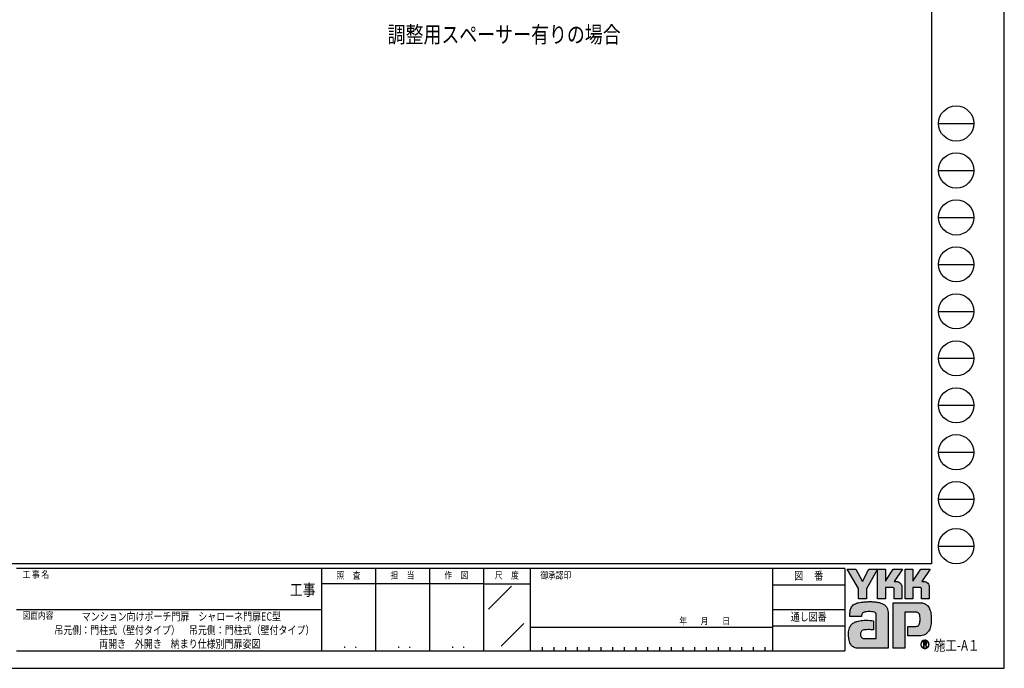
# Model space of a CAD drawing. Units: millimetres. Extents: x 0 to 8410, y 0 to 5940.
# Drawn here: x 4214 to 8410, y 0 to 2762 of the extents above; entities that cross this region are included whole.
import ezdxf
from ezdxf.enums import TextEntityAlignment as Align

# ---------------------------------------------------------------- set-up
doc = ezdxf.new("R2010")
doc.units = ezdxf.units.MM
doc.layers.add('USER1', color=3, linetype='Continuous', lineweight=13)
doc.layers.add('YKK_ZWAK', color=7, linetype='Continuous', lineweight=30)
doc.styles.add('text-b', font='extslim2.shx', dxfattribs={"width": 0.8, "bigfont": 'extfont2.shx'})

msp = doc.modelspace()

# ---------------------------------------------------------------- hatches: boundary and pattern name
at = {"layer": 'YKK_ZWAK', "linetype": 'ByBlock', "lineweight": -2}
h = msp.add_hatch(color=256, dxfattribs=at)
edge = h.paths.add_edge_path()
edge.add_arc((8071.699743638502, 101.8440997120164), 17.60746892393451, 44.93442000000285, 90.08535600000256)
edge.add_arc((8071.701705891414, 101.8103019843931), 17.64126964090813, 90.0915655217743, 179.923629932956)
edge.add_arc((8071.59418968362, 101.7911705073003), 17.53378962344496, 179.8606450800951, 225.1439939985764)
edge.add_arc((8071.678286344507, 101.7892219438158), 17.59182972906836, 224.9453553885787, 269.9844512830166)
edge.add_arc((8071.677208071625, 101.8760827517587), 17.67869027553202, 269.9880223087077, 314.9377721061913)
edge.add_arc((8071.796292280636, 101.7619566767586), 17.51378999492805, 314.9257166602815, 360.2350799932709)
edge.add_arc((8071.839445073835, 101.8980011247144), 17.47060770057977, 359.7894949650353, 405.1328750314317)
edge.add_line((8084.164347772397, 114.2802023384955), (8084.164346675578, 114.2802017152738))
edge = h.paths.add_edge_path(flags=16)
edge.add_arc((8071.643626434605, 101.6256216218994), 15.60539496128136, 224.628219000001, 270.1097310000005, ccw=False)
edge.add_arc((8071.527234358711, 101.767044031254), 15.62297575417259, 179.755127369646, 225.2972179378844, ccw=False)
edge.add_arc((8071.591169523911, 101.8671462026368), 15.68680365113114, 134.8007046283088, 180.1217460165475, ccw=False)
edge.add_arc((8071.636904949433, 101.9561537519442), 15.65616367897303, 89.86602478721397, 135.148996271344, ccw=False)
edge.add_arc((8071.705201628128, 101.8371095170442), 15.77519693816796, 45.03107645709707, 90.11509058956278, ccw=False)
edge.add_arc((8071.715733118291, 101.8320443487986), 15.77134150459539, 0.0064280881064178175, 45.071149570043985, ccw=False)
edge.add_arc((8071.648433335252, 101.8588978974238), 15.83866105162768, 270.09072013900766, 359.9092589945101, ccw=False)
edge.add_line((8071.673511708285, 86.0202566999109), (8071.673513357556, 86.02025527985468))
edge = h.paths.add_edge_path(flags=0)
edge.add_arc((8074.008161172625, 107.4972776171567), 3.352834554276567, -1.6106014017748862, 42.86139266983258, ccw=False)
edge.add_line((8077.359671127938, 107.4030408526595), (8077.220407717986, 106.3316013750323))
edge.add_line((8077.220407717986, 106.3316013750323), (8076.836987703456, 105.4869905901551))
edge.add_line((8076.836987703456, 105.4869905901551), (8076.261348266239, 104.8434290954457))
edge.add_line((8076.261348266239, 104.8434290954456), (8075.546129000876, 104.3751065090581))
edge.add_line((8075.546129000876, 104.3751065090581), (8074.743290281359, 104.0558728388593))
edge.add_line((8074.743290281359, 104.0558728388593), (8073.904452871365, 103.8595780927157))
edge.add_line((8073.904452871365, 103.8595780927157), (8073.082256365459, 103.7610911093565))
edge.add_line((8073.082256365459, 103.7610911093565), (8072.328661137619, 103.7339222863609))
edge.add_line((8072.328661137619, 103.7339222863609), (8070.344318228072, 103.7339222863609))
edge.add_line((8070.344318228072, 103.7339222863609), (8071.345828965752, 102.0304370845339))
edge.add_line((8071.345828965752, 102.0304370845339), (8077.893175697413, 90.7845820260606))
edge.add_line((8077.893175697411, 90.7845820260606), (8080.513948285632, 90.7845820260606))
edge.add_line((8080.513948285632, 90.7845820260606), (8074.200593042018, 101.6093203281014))
edge.add_line((8074.200593042018, 101.6093203281014), (8074.791514942172, 101.7268254875575))
edge.add_line((8074.791514942172, 101.7268254875575), (8075.355268019333, 101.8759144037461))
edge.add_line((8075.355268019333, 101.8759144037461), (8075.890154222059, 102.0562474663797))
edge.add_line((8075.890154222059, 102.0562474663797), (8076.395154719491, 102.2678246754583))
edge.add_line((8076.395154719491, 102.2678246754583), (8076.867892239617, 102.5106460309818))
edge.add_line((8076.867892239617, 102.5106460309818), (8077.307687561856, 102.7847115329504))
edge.add_line((8077.307687561856, 102.7847115329504), (8077.712503024493, 103.0893419607893))
edge.add_line((8077.712503024493, 103.0893419607893), (8078.080300965796, 103.4248769247852))
edge.add_arc((8074.07407098747, 107.2430610076502), 5.534293842026559, 316.3767372757107, 361.6565045120804)
edge.add_line((8079.606052008886, 107.4030432209456), (8079.581718046593, 107.9888995777667))
edge.add_line((8079.581718046593, 107.9888995777667), (8079.508362224506, 108.5536714857887))
edge.add_line((8079.508362224506, 108.5536714857887), (8079.387460962175, 109.0956895045518))
edge.add_line((8079.387460962175, 109.0956895045518), (8079.218674649315, 109.6122367517566))
edge.add_line((8079.218674649315, 109.6122367517566), (8079.003361727073, 110.1019547862531))
edge.add_line((8079.003361727073, 110.1019547862531), (8078.741182585165, 110.5621267257419))
edge.add_line((8078.741182585165, 110.5621267257419), (8078.433495664741, 110.9917337393605))
edge.add_line((8078.433495664741, 110.9917337393605), (8078.080300965796, 111.3880589448095))
edge.add_line((8078.080300965796, 111.3880589448095), (8077.617412144007, 111.7972893411815))
edge.add_line((8077.617412144007, 111.7972893411815), (8077.103242168817, 112.1538801429994))
edge.add_line((8077.103242168817, 112.1538801429994), (8076.540507922516, 112.4578313502632))
edge.add_line((8076.540507922516, 112.4578313502632), (8075.931586677127, 112.7077845218231))
edge.add_line((8075.931586677127, 112.7077845218231), (8075.278516094369, 112.9034000473917))
edge.add_line((8075.278516094369, 112.9034000473917), (8074.583673446257, 113.0436590961068))
edge.add_line((8074.583673446257, 113.0436590961068), (8073.849436004799, 113.1285616679682))
edge.add_line((8073.849436004799, 113.1285616679682), (8073.077501821435, 113.1570889321136))
edge.add_line((8073.077501821435, 113.1570889321137), (8065.498419036512, 113.1570889321137))
edge.add_line((8065.498419036512, 113.1570889321137), (8065.498419036512, 90.85929628929871))
edge.add_line((8065.498419036512, 90.85929628929871), (8067.789090425335, 90.85929628929871))
edge.add_line((8067.789090425335, 90.85929628929871), (8067.789090425335, 110.8827188370905))
edge.add_line((8067.789090425335, 110.8827188370905), (8073.077501821435, 110.8827188370905))
edge.add_line((8073.077501821435, 110.8827188370905), (8073.623595163649, 110.864719491856))
edge.add_line((8073.623595163647, 110.864719491856), (8074.137425528554, 110.8114006767269))
edge.add_line((8074.137425528554, 110.8114006767269), (8074.617634475003, 110.7231020019911))
edge.add_line((8074.617634475003, 110.7231020019911), (8075.062863561844, 110.6005026882233))
edge.add_line((8075.062863561844, 110.6005026882233), (8075.471754347928, 110.4442819559983))
edge.add_line((8075.471754347928, 110.4442819559983), (8075.842948392105, 110.2547794156036))
edge.add_line((8075.842948392105, 110.2547794156036), (8076.174747642939, 110.0323346773269))
edge.add_line((8076.174747642937, 110.0323346773269), (8076.465793659278, 109.7779665720306))
edge = h.paths.add_edge_path()
edge.add_arc((7838.368876751822, 45.94053921110367), 238.0028854164259, 87.51793533789117, 91.66438817798303, ccw=False)
edge.add_arc((7841.460670206267, 112.2238646296812), 171.6479889324786, 81.92630775827178, 87.59083149003902, ccw=False)
edge.add_arc((7850.587459734436, 174.7698156796641), 108.4404435454751, 73.67137372319672, 82.0594330221652, ccw=False)
edge.add_arc((7864.126025734535, 220.0822248061167), 61.14992005635714, 60.605282882355084, 73.90849856205972, ccw=False)
edge.add_arc((7869.668690823146, 231.1354965118695), 48.802827720426, 52.173471518694726, 59.905419987328685, ccw=False)
edge.add_arc((7874.625693885285, 237.5521925872233), 40.69447411929411, 43.55041761169451, 52.14560577150331, ccw=False)
edge.add_arc((7877.356504975943, 240.1913862279744), 36.89689698669203, 34.48659260316282, 43.50182013356101, ccw=False)
edge.add_arc((7877.375560093496, 240.2476320007015), 36.84936070070587, 25.589150532184817, 34.43128324084961, ccw=False)
edge.add_arc((7874.096843978333, 238.7113655055446), 40.47002977378766, 17.43088999214831, 25.545905045019026, ccw=False)
edge.add_line((7912.708448194006, 250.8343737866387), (7914.127321716263, 245.0980628767366))
edge.add_line((7914.127321716263, 245.0980628767366), (7914.93117926665, 238.9572296591455))
edge.add_line((7914.93117926665, 238.9572296591455), (7915.184868151373, 232.4139582509314))
edge.add_line((7915.184868151371, 232.4139582509314), (7915.184868151371, 85))
edge.add_line((7915.184868151371, 84.99999999999999), (7794.552237558145, 85.00000000000014))
edge.add_arc((7794.058422889453, 177.9026929356539), 92.90400533681732, 263.6848746649659, 270.30454692996716, ccw=False)
edge.add_arc((7789.801088644253, 139.9912781939369), 54.75438053932344, 253.691018885623, 263.74909316651605, ccw=False)
edge.add_arc((7784.772394305887, 122.7188653221762), 36.7648515796752, 239.8785013092501, 253.6535482446689, ccw=False)
edge.add_arc((7782.026075571899, 117.7239790843846), 31.0665359442476, 223.6420534782413, 239.6366294170112, ccw=False)
edge.add_arc((7785.335551200498, 120.635134094239), 35.47106877730126, 208.2977657543149, 223.355606159757, ccw=False)
edge.add_arc((7800.00428678726, 128.4420053640282), 52.08776822076726, 196.3102007627962, 208.2099283034402, ccw=False)
edge.add_arc((7833.692694029114, 138.3940807081978), 87.21535973156637, 187.8047148541562, 196.3697110093865, ccw=False)
edge.add_arc((7897.496969579555, 147.3684827548413), 151.6474625896684, 181.9094794174698, 187.8904176513078, ccw=False)
edge.add_arc((7843.132965815566, 146.5129581405301), 97.28984060791893, 174.5558801097798, 182.4727230497099, ccw=False)
edge.add_arc((7813.981852179943, 149.3049198473097), 68.00533601117411, 164.9753667854606, 174.5673877291292, ccw=False)
edge.add_arc((7797.457052887565, 153.7109472093151), 50.90326034781418, 153.891777935297, 164.9434116692619, ccw=False)
edge.add_arc((7789.928072917767, 157.3311678257037), 42.54940654405517, 142.0468818398376, 153.8077060405064, ccw=False)
edge.add_arc((7788.474955217282, 158.3719693887292), 40.76355778361719, 130.6022050713186, 141.944269337734, ccw=False)
edge.add_arc((7790.875174335808, 155.4865749053497), 44.51638816741004, 120.6072426230107, 130.5308147201121, ccw=False)
edge.add_arc((7795.615211250198, 147.426601044808), 53.86682392469975, 112.58837614452091, 120.5816154340441, ccw=False)
edge.add_arc((7801.993383188077, 132.1012129153205), 70.46648038479611, 106.6130308198974, 112.5902350136696, ccw=False)
edge.add_arc((7812.024133998486, 98.38632810638573), 105.6418826424866, 99.87193010640078, 106.59824860692831, ccw=False)
edge.add_arc((7817.643801544191, 66.72750844184088), 137.7954590034383, 94.78469170294778, 99.9171141639502, ccw=False)
edge.add_arc((7820.379478287979, 35.22933319151606), 169.4120848001592, 90.80098592879739, 94.81811646898808, ccw=False)
edge.add_arc((7820.795441206618, 11.7744954196069), 192.8704656492179, 87.57779436069058, 90.82713927416393, ccw=False)
edge.add_line((7828.946701035109, 204.4726362589897), (7838.40747241711, 203.8483181430207))
edge.add_line((7838.40747241711, 203.8483181430207), (7845.844937712167, 203.0145748873418))
edge.add_line((7845.844937712167, 203.0145748873418), (7850.710194690114, 202.2334712262169))
edge.add_line((7850.710194690114, 202.2334712262169), (7852.453753905859, 201.7671863015542))
edge.add_line((7852.453753905859, 201.7671863015542), (7852.453753905859, 163.5274075454684))
edge.add_line((7852.453753905859, 163.5274075454684), (7846.922181543944, 164.1111976295873))
edge.add_line((7846.922181543944, 164.1111976295873), (7840.855722979305, 164.4396007775472))
edge.add_line((7840.855722979305, 164.4396007775472), (7834.646288483651, 164.5666150250518))
edge.add_line((7834.646288483651, 164.5666150250518), (7828.686467549268, 164.5475968489549))
edge.add_line((7828.686467549268, 164.5475968489549), (7823.368170447868, 164.4375631158225))
edge.add_line((7823.368170447868, 164.4375631158225), (7819.083647061455, 164.290851471646))
edge.add_line((7819.083647061455, 164.290851471646), (7816.225147272027, 164.1624787829915))
edge.add_line((7816.225147272027, 164.1624787829915), (7815.185260571867, 164.1078015267128))
edge.add_line((7815.185260571867, 164.1078015267128), (7810.862021612686, 163.3178679981145))
edge.add_line((7810.862021612686, 163.3178679981145), (7807.134119487392, 162.0806677209501))
edge.add_line((7807.134119487392, 162.0806677209501), (7804.002233416571, 160.3877104380339))
edge.add_line((7804.002233416572, 160.3877104380339), (7801.466703010504, 158.2311851127544))
edge.add_line((7801.466703010504, 158.2311851127544), (7799.526849048614, 155.602941098213))
edge.add_line((7799.526849048614, 155.602941098213), (7798.183350751479, 152.4955069680858))
edge.add_line((7798.183350751479, 152.4955069680858), (7797.435868508812, 148.9003924651869))
edge.add_line((7797.435868508812, 148.9003924651869), (7797.285081541187, 144.8097865529048))
edge.add_line((7797.285081541187, 144.8097865529048), (7797.762233995048, 140.3113086854006))
edge.add_line((7797.762233995048, 140.3113086854006), (7798.717897343919, 136.5925760378713))
edge.add_line((7798.717897343919, 136.5925760378713), (7800.092639787497, 133.5826100602411))
edge.add_line((7800.092639787497, 133.5826100602411), (7801.827029525482, 131.2104322024336))
edge.add_line((7801.827029525482, 131.2104322024336), (7803.860615926706, 129.4050639143729))
edge.add_line((7803.860615926706, 129.4050639143729), (7806.133967190865, 128.0948474254078))
edge.add_line((7806.133967190865, 128.0948474254078), (7808.587311907376, 127.2094834060371))
edge.add_line((7808.587311907376, 127.2094834060371), (7811.16053905535, 126.6773140856098))
edge.add_line((7811.16053905535, 126.6773140856098), (7864.26234321063, 126.6773140856098))
edge.add_line((7864.26234321063, 126.6773140856098), (7864.26234321063, 224.9262306333311))
edge.add_line((7864.26234321063, 224.9262306333311), (7864.277625673564, 226.874235242119))
edge.add_line((7864.277625673564, 226.874235242119), (7864.176082197619, 228.7784301238264))
edge.add_line((7864.176082197619, 228.7784301238264), (7863.926808246634, 230.6133445068949))
edge.add_line((7863.926808246634, 230.6133445068949), (7863.499238894738, 232.3538472300534))
edge.add_line((7863.499238894738, 232.3538472300534), (7862.862469605779, 233.9754863526062))
edge.add_line((7862.862469605779, 233.9754863526063), (7861.985595843595, 235.4527911029946))
edge.add_line((7861.985595843595, 235.4527911029945), (7860.837373461741, 236.7613095405225))
edge.add_line((7860.837373461741, 236.7613095405225), (7859.387577144636, 237.8755708936314))
edge.add_line((7859.387577144636, 237.8755708936314), (7856.273350808759, 239.0981679284355))
edge.add_line((7856.273350808759, 239.0981679284355), (7851.293984774234, 240.1339793051446))
edge.add_line((7851.293984774234, 240.1339793051446), (7844.941234737275, 240.8981024518972))
edge.add_line((7844.941234737275, 240.8981024518972), (7837.707196004396, 241.3059744071193))
edge.add_line((7837.707196004396, 241.3059744071193), (7830.083624271818, 241.2733718195245))
edge.add_line((7830.083624271818, 241.2733718195245), (7822.562614846018, 240.7160713378227))
edge.add_arc((7829.565690495147, 178.0063475130001), 63.09954461589194, 96.37207465332192, 102.7534079932569)
edge.add_arc((7822.990235967668, 206.3711453916138), 33.98329973755922, 102.4978957058443, 112.8463169705322)
edge.add_line((7809.795856942372, 237.688441302813), (7807.472710943978, 236.379927187721))
edge.add_line((7807.472710943978, 236.379927187721), (7805.658852398729, 234.7820607852895))
edge.add_line((7805.658852398729, 234.7820607852895), (7804.287845668316, 232.9165814763508))
edge.add_line((7804.287845668316, 232.9165814763509), (7803.292108305523, 230.8048847090142))
edge.add_line((7803.292108305523, 230.8048847090142), (7802.605416304309, 228.4690451519634))
edge.add_line((7802.605416304309, 228.4690451519634), (7802.160866438042, 225.9307978635951))
edge.add_line((7802.160866438042, 225.9307978635951), (7801.890876259521, 223.2111986817309))
edge.add_line((7801.890876259523, 223.2111986817309), (7801.729221762697, 220.3326618853421))
edge.add_line((7801.729221762697, 220.3326618853421), (7751.744360825594, 220.2110814024366))
edge.add_line((7751.744360825594, 220.2110814024366), (7751.890053638907, 227.0474364887161))
edge.add_line((7751.890053638907, 227.0474364887161), (7752.16785485404, 234.7280627495847))
edge.add_arc((7842.80465831312, 229.5415451119436), 90.78507645249685, 171.5562215410652, 176.7249302595971, ccw=False)
edge.add_arc((7812.041073761822, 234.1331907221142), 59.68072909591978, 163.4838524863008, 171.5798233267276, ccw=False)
edge.add_arc((7796.605315999327, 238.7123013346301), 43.58008109155185, 152.2125045740734, 163.4864976584933, ccw=False)
edge.add_arc((7789.936601289025, 242.1607316588866), 36.07279508920197, 138.0385215069419, 152.1201504079557, ccw=False)
edge.add_arc((7789.93141676638, 241.9920314080752), 36.18196773988792, 122.60462867217839, 137.8343845030835, ccw=False)
edge.add_arc((7794.715303347275, 234.2540974358622), 45.27843077987834, 108.37420791968111, 122.42808991687619, ccw=False)
edge.add_arc((7802.292706793274, 207.3077861530989), 73.25111805342314, 100.9315937394664, 107.3549899713762, ccw=False)
edge.add_arc((7827.053177233485, 87.18251487375372), 195.8981124193156, 97.86054447666339, 101.37937906247248, ccw=False)
edge.add_arc((7838.677903115434, 6.418804497566924), 277.493180782217, 94.9020122383061, 97.95760039022957, ccw=False)
edge.add_arc((7839.469601618433, -0.0454555164845516), 284.0015470024212, 91.61689723320711, 94.94970856324022, ccw=False)
edge = h.paths.add_edge_path()
edge.add_arc((8018.405261283088, 194.883069952641), 78.97424249131821, 339.22498221091587, 347.3145741352372, ccw=False)
edge.add_arc((8055.359695399588, 180.5741956625366), 39.34815393326459, 326.2325061058077, 339.6193101912123, ccw=False)
edge.add_arc((8040.41317508305, 191.7134972569405), 57.97251228366087, 318.6736738685102, 325.2911172618525, ccw=False)
edge.add_arc((8046.228464891919, 186.6130329392992), 50.23738334831035, 311.5703269329227, 318.6624294560623, ccw=False)
edge.add_line((8079.562920186844, 149.0283448885021), (8074.949773336124, 145.4428201287032))
edge.add_line((8074.949773336122, 145.4428201287032), (8070.144287768767, 142.6240547429049))
edge.add_line((8070.144287768767, 142.6240547429049), (8065.182921079474, 140.5205086224669))
edge.add_line((8065.182921079474, 140.5205086224669), (8060.100992738141, 139.0812402242726))
edge.add_line((8060.100992738141, 139.0812402242726), (8054.93484104552, 138.2553080052048))
edge.add_line((8054.93484104552, 138.2553080052049), (8049.719785471504, 137.9910912015723))
edge.add_line((8049.719785471504, 137.9910912015723), (7998.359502870243, 137.9910912015723))
edge.add_line((7998.359502870243, 137.9910912015723), (7998.359502870243, 178.3371329603955))
edge.add_line((7998.359502870243, 178.3371329603955), (8027.321468183606, 178.3371329603955))
edge.add_line((8027.321468183606, 178.3371329603955), (8032.661500343398, 178.4115076133461))
edge.add_line((8032.661500343398, 178.4115076133461), (8037.356612567334, 178.8662457882358))
edge.add_line((8037.356612567334, 178.8662457882358), (8041.386088627874, 180.0480895885457))
edge.add_arc((8036.718938899856, 190.5718195454982), 11.51221867367882, 293.9167198020605, 314.0937636770703)
edge.add_arc((8035.14967874538, 191.9571009498386), 13.60005442076926, 314.7809858171797, 333.9292818603019)
edge.add_arc((8025.049206803718, 196.8614928300238), 24.82823217337466, 334.0067642612879, 347.3498910530277)
edge.add_arc((7997.496686258596, 203.2419818709085), 53.10958379585995, 347.1430841970991, 355.4000769567)
edge.add_arc((7937.20279214902, 208.4236389825372), 113.6253047071514, 355.2339044354762, 360.2919344246406)
edge.add_line((8050.826621932722, 209.0025820514527), (8050.764087105396, 215.3682387034624))
edge.add_line((8050.764087105396, 215.3682387034625), (8050.46047550842, 221.1022187966937))
edge.add_line((8050.46047550842, 221.1022187966937), (8049.742199750473, 226.1376205286494))
edge.add_line((8049.742199750473, 226.1376205286495), (8048.436737805533, 230.4072010624174))
edge.add_arc((8035.712261590049, 225.0960617153186), 13.78841891308454, 22.65543833575849, 39.38165319252862)
edge.add_arc((8037.652317905697, 226.5794060510672), 11.34803507427674, 39.80779662169854, 59.7537818176739)
edge.add_arc((8036.270352580341, 223.9835565113691), 14.28708048026977, 60.2099075952312, 77.92418213913811)
edge.add_arc((8034.141625470493, 213.9894069733661), 24.505419612029, 77.94572257653994, 90.63794058773097)
edge.add_line((8033.868783754716, 238.4933076375409), (7986.193983153369, 238.4933220064949))
edge.add_line((7986.193983153369, 238.4933220064949), (7986.193983153369, 85))
edge.add_line((7986.193983153369, 84.99999999999999), (7936.230178054086, 84.99999999999999))
edge.add_line((7936.230178054086, 84.99999999999999), (7936.230178054086, 279.2085201477715))
edge.add_line((7936.230178054086, 279.2085201477715), (8052.352444419783, 279.2085201477714))
edge.add_arc((8050.454723589988, 225.786903213103), 53.45531311537044, 78.73197638228362, 87.96551099663083, ccw=False)
edge.add_arc((8052.022233452078, 233.8022746385592), 45.28816670859781, 69.0303397675134, 78.69541395760581, ccw=False)
edge.add_arc((8053.483492731583, 237.6989413418757), 41.12664093330893, 59.394837104650776, 68.98849810507397, ccw=False)
edge.add_arc((8054.158936947387, 238.8861267011587), 39.76096028450432, 50.30120407773393, 59.36159834971329, ccw=False)
edge.add_arc((8053.912824660229, 238.6068789112342), 40.13302329272998, 42.05209438652213, 50.28551138205171, ccw=False)
edge.add_line((8083.713044558317, 265.4882191427113), (8086.971977511698, 261.3755839540037))
edge.add_line((8086.971977511696, 261.3755839540036), (8089.413096257856, 257.3909364514046))
edge.add_line((8089.413096257856, 257.3909364514046), (8091.116241849396, 253.7849544193049))
edge.add_arc((8034.092212487049, 227.188326936123), 62.92154256053492, 14.762666767432506, 25.004857483356886, ccw=False)
edge.add_arc((7995.50184749945, 216.670452798219), 102.9186976224796, 7.913901303101682, 14.950413391766176, ccw=False)
edge.add_arc((7956.956433847469, 211.0657829903963), 141.8688964173969, 2.5437612488565833, 8.012513468652287, ccw=False)
edge.add_arc((7934.862735084708, 209.9038021642562), 163.9924949756645, -2.235807907604226, 2.606741948428123, ccw=False)
edge.add_arc((7941.169609556879, 209.4982064780563), 157.6746789249186, 352.8936963416039, 357.82205712252266, ccw=False)
edge.add_arc((7974.149699389336, 205.2072843256961), 124.4172256635881, 347.15165836895227, 352.9756549716377, ccw=False)
edge = h.paths.add_edge_path()
edge.add_arc((7949.81593663647, 344.8108816871174), 24.97748057372806, 78.2679820538109, 90.11215451062168, ccw=False)
edge.add_arc((7950.173950484039, 346.6288963641474), 23.12465678617571, 66.19963222081822, 78.22058292401289, ccw=False)
edge.add_line((7959.505932772801, 367.7869647552047), (7963.549108796785, 365.4776410295685))
edge.add_line((7963.549108796785, 365.4776410295685), (7966.972720104523, 362.4663166107885))
edge.add_line((7966.972720104523, 362.4663166107885), (7969.72526148427, 358.8813904165129))
edge.add_line((7969.72526148427, 358.8813904165129), (7971.755451782621, 354.8505559148211))
edge.add_line((7971.755451782621, 354.8505559148211), (7973.010991015306, 350.5025254046553))
edge.add_line((7973.010991015306, 350.5025254046553), (7973.441277249498, 345.9649923540949))
edge.add_line((7973.441277249498, 345.9649923540949), (7973.441277249498, 295.7817990091225))
edge.add_line((7973.441277249498, 295.7817990091225), (7940.410441082256, 295.7817990091225))
edge.add_line((7940.410441082256, 295.7817990091225), (7940.410441082254, 338.5903549622138))
edge.add_arc((7935.724277553678, 338.7066687690901), 4.687606800725923, 358.5781712163345, 452.1682981404213)
edge.add_line((7935.546922375816, 343.390919259734), (7903.769547559464, 343.3910859855446))
edge.add_line((7903.769547559464, 343.3910859855446), (7903.769547559464, 295.9033794920281))
edge.add_line((7903.769547559464, 295.9033794920281), (7869.9141376143, 295.9033794920281))
edge.add_line((7869.914137614298, 295.9033794920281), (7869.914137614298, 422.0000000000002))
edge.add_line((7869.914137614298, 422.0000000000002), (7903.769547559463, 422.0000000000002))
edge.add_line((7903.769547559464, 422.0000000000002), (7903.769547559464, 370.41523499874))
edge.add_line((7903.769547559464, 370.41523499874), (7937.06901546408, 422.0000000000002))
edge.add_line((7937.06901546408, 422.0000000000002), (7976.838738565105, 422.0000000000002))
edge.add_line((7976.838738565106, 422.0000000000002), (7941.159281766072, 369.7883144081154))
edge.add_line((7941.159281766072, 369.7883144081154), (7942.423990476518, 369.7883144081154))
edge.add_line((7942.423990476518, 369.7883144081154), (7943.819449147634, 369.7883144081154))
edge.add_line((7943.819449147634, 369.7883144081154), (7945.252604560653, 369.7883144081154))
edge.add_line((7945.252604560653, 369.7883144081154), (7946.632101548257, 369.7883144081154))
edge.add_line((7946.632101548257, 369.7883144081154), (7947.865226501973, 369.7883144081154))
edge.add_line((7947.865226501973, 369.7883144081154), (7948.860284644187, 369.7883144081154))
edge.add_line((7948.860284644187, 369.7883144081154), (7949.524901976719, 369.7883144081154))
edge.add_line((7949.52490197672, 369.7883144081154), (7949.767044111662, 369.7883144081154))
h.paths.add_polyline_path([(7741.019807558352, 422.0000000000002), (7777.83118544544, 422.0000000000002), (7805.471387520062, 369.9003858029723), (7833.038912993172, 422.0000000000002), (7869.876440872393, 422.0000000000002), (7822.671629748316, 338.0099609809694), (7822.671629748316, 295.866022360409), (7789.097077510874, 295.866022360409), (7789.097077510874, 339.1425612896004)])
edge = h.paths.add_edge_path()
edge.add_arc((8066.77882280524, 344.7662993813761), 25.02205969309314, 78.2785069830033, 90.10825959996419, ccw=False)
edge.add_arc((8067.123752393909, 346.5210653864041), 23.2338199313337, 66.2482987955567, 78.2322632326792, ccw=False)
edge.add_line((8076.481727887275, 367.786969629281), (8080.536702174893, 365.4776410295685))
edge.add_line((8080.536702174893, 365.4776410295685), (8083.974237504412, 362.4663166107885))
edge.add_line((8083.974237504412, 362.4663166107885), (8086.740363295657, 358.8813904165129))
edge.add_line((8086.740363295659, 358.8813904165129), (8088.782439954069, 354.8505559148211))
edge.add_line((8088.782439954069, 354.8505559148211), (8090.046809054227, 350.5025254046553))
edge.add_line((8090.046809054228, 350.5025254046553), (8090.479812170722, 345.9649923540949))
edge.add_line((8090.479812170722, 345.9649923540949), (8090.479812170722, 295.8660223604091))
edge.add_line((8090.479812170722, 295.866022360409), (8057.373922129952, 295.866022360409))
edge.add_line((8057.373922129952, 295.866022360409), (8057.373922129951, 338.5903549622137))
edge.add_arc((8052.709680666508, 338.728834791916), 4.66629672144151, 358.299406285005, 452.4345457850627)
edge.add_line((8052.511465458221, 343.3909197143235), (8020.769706518206, 343.3910859855447))
edge.add_line((8020.769706518206, 343.3910859855446), (8020.769706518206, 295.866022360409))
edge.add_line((8020.769706518206, 295.866022360409), (7986.895957617521, 295.866022360409))
edge.add_line((7986.895957617519, 295.866022360409), (7986.895957617519, 422))
edge.add_line((7986.895957617519, 422.0000000000002), (8020.769706518203, 422.0000000000002))
edge.add_line((8020.769706518206, 422.0000000000002), (8020.769706518206, 370.41523499874))
edge.add_line((8020.769706518206, 370.41523499874), (8054.032496511776, 422.0000000000002))
edge.add_line((8054.032496511775, 422.0000000000002), (8093.802559223091, 422.0000000000002))
edge.add_line((8093.802559223091, 422.0000000000002), (8058.12276281377, 369.7883144081154))
edge.add_line((8058.12276281377, 369.7883144081154), (8059.401055935714, 369.7883144081154))
edge.add_line((8059.401055935714, 369.7883144081154), (8060.802627592002, 369.7883144081154))
edge.add_line((8060.802627592002, 369.7883144081154), (8062.236801835887, 369.7883144081154))
edge.add_line((8062.236801835887, 369.7883144081154), (8063.613581941187, 369.7883144081154))
edge.add_line((8063.61358194119, 369.7883144081154), (8064.841612740594, 369.7883144081154))
edge.add_line((8064.841612740594, 369.7883144081154), (8065.831237118208, 369.7883144081154))
edge.add_line((8065.831237118208, 369.7883144081154), (8066.491439517004, 369.7883144081154))
edge.add_line((8066.491439517004, 369.7883144081154), (8066.731543990226, 369.7883144081154))

# ---------------------------------------------------------------- linework, layer by layer
at = {"layer": 'YKK_ZWAK'}
for p, q in [((8410, 0), (8410, 5940)), ((8100.019807558352, 5745), (8100.019807558355, 445)), ((8130.019807558353, 2320), (8280.01980755835, 2320)), ((8130.019807558353, 2120), (8280.01980755835, 2120)), ((8130.019807558353, 1920), (8280.01980755835, 1920)), ((8130.019807558353, 1720), (8280.01980755835, 1720)), ((8130.019807558353, 1520), (8280.01980755835, 1520)), ((8130.019807558353, 1320), (8280.01980755835, 1320)), ((8130.019807558353, 1120), (8280.01980755835, 1120)), ((8130.019807558353, 920), (8280.01980755835, 920)), ((8130.019807558353, 720), (8280.01980755835, 720)), ((8130.019807558353, 520), (8280.01980755835, 520)), ((8100.019807558352, 445), (300.0198075583521, 445)), ((5500.019807558352, 425), (4200.019807558351, 425)), ((6190.019807558353, 425), (5500.019807558352, 425)), ((5500.019807558352, 425), (5500.019807558352, 75)), ((5730.019807558353, 425), (5730.019807558353, 75)), ((5960.019807558352, 425), (5960.019807558352, 75)), ((6190.019807558353, 425), (6190.019807558353, 75)), ((6390.019807558353, 425), (6190.019807558353, 425)), ((7422.519807558352, 425), (6390.019807558353, 425)), ((6390.019807558353, 425), (6390.019807558353, 75)), ((7422.519807558352, 425), (7422.519807558352, 75)), ((7730.019807558353, 425), (7422.519807558352, 425)), ((7730.019807558353, 425), (7730.019807558353, 75)), ((6190.019807558353, 360), (5500.019807558351, 360)), ((6190.019807558353, 360), (6390.019807558353, 360)), ((6212.104568374506, 251.7087960543256), (6310.037283715415, 349.6415113952344)), ((7422.519807558352, 355), (7730.019807558353, 355)), ((4200.019807558351, 250), (5500.019807558352, 250)), ((7422.519807558352, 250), (7730.019807558353, 250)), ((6265.671752674123, 94.01154682397419), (6361.891946217729, 190.2317403675806)), ((6390.019807558353, 175), (7422.519807558352, 175)), ((7730.019807558353, 180), (7422.519807558352, 180)), ((6440.019807558352, 90), (6440.019807558352, 75)), ((6490.019807558351, 90), (6490.019807558351, 75)), ((6540.019807558351, 90), (6540.019807558351, 75)), ((6590.019807558352, 90), (6590.019807558352, 75)), ((6640.019807558352, 90), (6640.019807558352, 75)), ((6690.019807558352, 90), (6690.019807558352, 75)), ((6740.019807558351, 90), (6740.019807558351, 75)), ((6790.019807558351, 90), (6790.019807558351, 75)), ((6840.019807558352, 90), (6840.019807558352, 75)), ((6890.019807558352, 90), (6890.019807558352, 75)), ((6940.019807558352, 90), (6940.019807558352, 75)), ((6990.019807558351, 90), (6990.019807558351, 75)), ((7040.019807558351, 90), (7040.019807558351, 75)), ((7090.019807558352, 90), (7090.019807558352, 75)), ((7140.019807558352, 90), (7140.019807558352, 75)), ((7190.019807558352, 90), (7190.019807558352, 75)), ((7240.019807558351, 90), (7240.019807558351, 75)), ((7290.019807558351, 90), (7290.019807558351, 75)), ((7340.019807558352, 90), (7340.019807558352, 75)), ((7390.019807558352, 90), (7390.019807558352, 75)), ((4200.019807558351, 75), (5500.019807558352, 75)), ((5500.019807558352, 75), (6190.019807558353, 75)), ((6190.019807558353, 75), (6390.019807558353, 75)), ((6390.019807558353, 75), (7422.519807558352, 75)), ((7422.519807558352, 75), (7730.019807558353, 75)), ((0, 0), (8410, 0))]:
    msp.add_line(p, q, dxfattribs=at)
at = {"layer": 'YKK_ZWAK', "linetype": 'ByBlock', "lineweight": -2}
msp.add_lwpolyline([(7741.019807558352, 422.0000000000002), (7777.83118544544, 422.0000000000002), (7805.471387520062, 369.9003858029724), (7833.038912993172, 422.0000000000002), (7869.876440872393, 422.0000000000002), (7822.671629748316, 338.0099609809695), (7822.671629748316, 295.8660223604091), (7789.097077510874, 295.8660223604091), (7789.097077510874, 339.1425612896005)], close=True, dxfattribs=at)
for points in [[(7949.767044111662, 369.7883144081154, -0.0517260100804869), (7954.894719449987, 369.2665661172065, -0.0524994454876206), (7959.505932772801, 367.7869647552047), (7963.549108796785, 365.4776410295686), (7966.972720104523, 362.4663166107885), (7969.72526148427, 358.8813904165129), (7971.755451782621, 354.8505559148211), (7973.010991015306, 350.5025254046553), (7973.441277249498, 345.9649923540949), (7973.441277249498, 295.7817990091226), (7940.410441082256, 295.7817990091226), (7940.410441082254, 338.5903549622138, 0.432687496610367), (7935.546922375816, 343.390919259734), (7903.769547559464, 343.3910859855447), (7903.769547559464, 295.9033794920282), (7869.914137614298, 295.9033794920282), (7869.914137614298, 422.0000000000002), (7903.769547559464, 422.0000000000002), (7903.769547559464, 370.41523499874), (7937.06901546408, 422.0000000000002), (7976.838738565106, 422.0000000000002), (7941.159281766072, 369.7883144081154), (7942.423990476518, 369.7883144081154), (7943.819449147634, 369.7883144081154), (7945.252604560653, 369.7883144081154), (7946.632101548257, 369.7883144081154), (7947.865226501973, 369.7883144081154), (7948.860284644187, 369.7883144081154), (7949.52490197672, 369.7883144081154)], [(8066.731543990226, 369.7883144081154, -0.051662923521697), (8071.862169607914, 369.266565840508, -0.052337619024468), (8076.481727887275, 367.786969629281), (8080.536702174893, 365.4776410295686), (8083.974237504412, 362.4663166107885), (8086.740363295659, 358.8813904165129), (8088.782439954069, 354.8505559148211), (8090.046809054228, 350.5025254046553), (8090.479812170722, 345.9649923540949), (8090.479812170722, 295.8660223604091), (8057.373922129952, 295.8660223604091), (8057.373922129952, 338.5903549622138, 0.4355136938325048), (8052.511465458221, 343.3909197143236), (8020.769706518206, 343.3910859855447), (8020.769706518206, 295.8660223604091), (7986.895957617519, 295.8660223604091), (7986.895957617519, 422.0000000000002), (8020.769706518206, 422.0000000000002), (8020.769706518206, 370.41523499874), (8054.032496511775, 422.0000000000002), (8093.802559223091, 422.0000000000002), (8058.12276281377, 369.7883144081154), (8059.401055935714, 369.7883144081154), (8060.802627592002, 369.7883144081154), (8062.236801835887, 369.7883144081154), (8063.61358194119, 369.7883144081154), (8064.841612740594, 369.7883144081154), (8065.831237118208, 369.7883144081154), (8066.491439517004, 369.7883144081154)], [(7831.456090462435, 283.8430126161981, -0.0180942879063277), (7848.675984997541, 283.7201367087767, -0.024721181581454), (7865.568053653203, 282.1705214603078, -0.0366161642978948), (7881.075079931754, 278.8363079384282, -0.0581115096325855), (7894.139838776047, 273.3596473189223, -0.0337497950622461), (7899.598139437623, 269.6834419712963, -0.0375211763668324), (7904.119761575285, 265.5903843075101, -0.0393566523854136), (7907.76909357629, 261.08290273283, -0.0386002362161858), (7910.610526543617, 256.1634225594555, -0.0354232381635762), (7912.708448194006, 250.8343737866387), (7914.127321716263, 245.0980628767366), (7914.93117926665, 238.9572296591456), (7915.184868151371, 232.4139582509314), (7915.184868151371, 85), (7794.552237558145, 85.00000000000017, -0.0288918040959043), (7783.839288891889, 85.5624335253447, -0.0439148256206971), (7774.425119279202, 87.44014353130551, -0.0601774642462495), (7766.32249300947, 90.91862233838816, -0.0699030293254474), (7759.54429514229, 96.28338197772814, -0.0657969275874251), (7754.103422705893, 103.8199365069224, -0.0519690664885366), (7750.012774769364, 113.8138023170113, -0.037389254081128), (7747.285239032617, 126.5504877510365, -0.0261026920733818), (7745.933714272634, 142.3155083185956, -0.034557490484889), (7746.281979974417, 155.7433225488833, -0.0418775417324693), (7748.301315114925, 166.934235683248, -0.0482592614009314), (7751.747735504324, 176.1118449233701, -0.05136136850738901), (7756.377259523688, 183.4997542958769, -0.0495295333776397), (7761.945891670127, 189.3215482306046, -0.0433268324194203), (7768.209645683384, 193.8008363020898, -0.0348912343847105), (7774.924532228293, 197.1612018911719, -0.0260863881558032), (7781.846571661681, 199.626251553893, -0.0293575308065985), (7793.912206904053, 202.4640176713203, -0.0223981620624572), (7806.150062221684, 204.042775176296, -0.0175298338817346), (7818.011201299921, 204.6248636533444, -0.014178891883078), (7828.946701035109, 204.4726362589897), (7838.40747241711, 203.8483181430207), (7845.844937712167, 203.0145748873418), (7850.710194690114, 202.2334712262169), (7852.453753905859, 201.7671863015542), (7852.453753905859, 163.5274075454684), (7846.922181543944, 164.1111976295873), (7840.855722979305, 164.4396007775472), (7834.646288483651, 164.5666150250518), (7828.686467549268, 164.5475968489549), (7823.368170447868, 164.4375631158226), (7819.083647061455, 164.290851471646), (7816.225147272027, 164.1624787829916), (7815.185260571867, 164.1078015267128), (7810.862021612686, 163.3178679981145), (7807.134119487392, 162.0806677209502), (7804.002233416572, 160.3877104380339), (7801.466703010504, 158.2311851127544), (7799.526849048614, 155.602941098213), (7798.183350751479, 152.4955069680859), (7797.435868508812, 148.9003924651869), (7797.285081541187, 144.8097865529048), (7797.762233995048, 140.3113086854006), (7798.717897343919, 136.5925760378714), (7800.092639787497, 133.5826100602411), (7801.827029525482, 131.2104322024337), (7803.860615926706, 129.4050639143729), (7806.133967190865, 128.0948474254078), (7808.587311907376, 127.2094834060371), (7811.16053905535, 126.6773140856099), (7864.26234321063, 126.6773140856099), (7864.26234321063, 224.9262306333311), (7864.277625673564, 226.874235242119), (7864.176082197619, 228.7784301238265), (7863.926808246634, 230.613344506895), (7863.499238894738, 232.3538472300535), (7862.862469605779, 233.9754863526063), (7861.985595843595, 235.4527911029946), (7860.837373461741, 236.7613095405225), (7859.387577144636, 237.8755708936314), (7856.273350808759, 239.0981679284355), (7851.293984774234, 240.1339793051446), (7844.941234737275, 240.8981024518972), (7837.707196004396, 241.3059744071193), (7830.083624271818, 241.2733718195245), (7822.562614846018, 240.7160713378228, 0.0278510171638468), (7815.636122212078, 239.549175350046, 0.0451842178209498), (7809.795856942372, 237.688441302813), (7807.472710943978, 236.3799271877211), (7805.658852398729, 234.7820607852895), (7804.287845668316, 232.9165814763509), (7803.292108305523, 230.8048847090142), (7802.605416304309, 228.4690451519634), (7802.160866438042, 225.9307978635952), (7801.890876259523, 223.2111986817309), (7801.729221762697, 220.3326618853421), (7751.744360825594, 220.2110814024366), (7751.890053638907, 227.0474364887161), (7752.16785485404, 234.7280627495847, -0.0225565707222758), (7753.003653475501, 242.8723229076879, -0.0353400380862284), (7754.822792226623, 251.0995599147055, -0.0492317925525791), (7758.050770399233, 259.0290550496423, -0.0615201336222398), (7763.113068101564, 266.2801141735521, -0.0665503349233684), (7770.435167195443, 272.472041942817, -0.0613986076075888), (7780.442552085491, 277.2241435762548, -0.0280346944577528), (7788.401593253531, 279.2297109097582, -0.0153550189529216), (7800.261677272515, 281.2399444643061, -0.0133333084937711), (7814.965579441852, 282.8969972843245, -0.0145431579434434)], [(8095.451776784255, 177.5404800017163, -0.0353121700799632), (8092.244631848293, 166.870959507126, -0.0584774722804379), (8088.069813540453, 158.7035443424085, -0.0288820706933246), (8083.948259180074, 153.4315350143335, -0.0309550164657821), (8079.562920186844, 149.0283448885021), (8074.949773336122, 145.4428201287033), (8070.144287768767, 142.6240547429049), (8065.182921079474, 140.520508622467), (8060.100992738141, 139.0812402242726), (8054.93484104552, 138.2553080052049), (8049.719785471504, 137.9910912015723), (7998.359502870243, 137.9910912015723), (7998.359502870243, 178.3371329603956), (8027.321468183606, 178.3371329603956), (8032.661500343398, 178.4115076133462), (8037.356612567334, 178.8662457882358), (8041.386088627874, 180.0480895885457, 0.0882671288460553), (8044.729539303487, 182.3037206126133, 0.083745158605346), (8047.365958853612, 185.9801468287928, 0.0582862445597222), (8049.274748738, 191.4241928709194, 0.0360435238119385), (8050.435203350774, 198.9827214831759, 0.0220734031753504), (8050.826621932722, 209.0025820514528), (8050.764087105396, 215.3682387034625), (8050.46047550842, 221.1022187966938), (8049.742199750473, 226.1376205286495), (8048.436737805533, 230.4072010624174, 0.0731117326214678), (8046.369837738144, 233.8445796909658, 0.0872511803861705), (8043.368515616435, 236.3826189824891, 0.0774473946688399), (8039.259293582813, 237.9544870578084, 0.0554369345174518), (8033.868783754716, 238.4933076375409), (7986.193983153369, 238.4933220064949), (7986.193983153369, 85), (7936.230178054086, 85), (7936.230178054086, 279.2085201477715), (8052.352444419786, 279.2085201477714, -0.0403107082291994), (8060.899829733997, 278.2118043374991, -0.0421968599351876), (8068.229670063171, 276.0910088632102, -0.0418847103820418), (8074.421845997924, 273.0964830213665, -0.0395540362689687), (8079.556315869087, 269.4787255880377, -0.0359405218764401), (8083.713044558317, 265.4882191427113), (8086.971977511696, 261.3755839540037), (8089.413096257856, 257.3909364514046), (8091.116241849396, 253.784954419305, -0.0447197629795074), (8094.936691564827, 243.2217259504052, -0.0307122268322105), (8097.440356379814, 230.840799567281, -0.0238664630145888), (8098.68553473432, 217.362268716175, -0.0211327548680144), (8098.730387525509, 203.5060766400068, -0.0215073458566774), (8097.633084150555, 189.9921691523944, -0.0254174505855289)], [(8084.16434667558, 114.2802017152738, 0.1995970972806858), (8071.673513040465, 119.4515490975193, 0.4133553441987413), (8054.060451921657, 101.8338161866211, 0.2001979443820198), (8059.227126193251, 89.36178922002674, 0.1990897109272768), (8071.673512338802, 84.19739286252351, 0.1986844442601123), (8084.164345673536, 89.36179154653345, 0.200316005725648), (8089.309934862625, 101.8338141524376, 0.2004703921328915), (8084.164347772397, 114.2802023384955)], [(8071.673513357556, 86.0202552798547, -0.2010974043379156), (8060.537576777633, 90.66277468716227, -0.2013724321324656), (8055.904401286257, 101.8338138274432, -0.2003690060463346), (8060.537574138475, 112.997907086071, -0.2001962315093685), (8071.67351385792, 117.6122746294354, -0.1992934801777829), (8082.853898532109, 112.9979067905895, -0.1992059581228088), (8087.487074523629, 101.8338137561337, -0.4132862458215515), (8071.673511708285, 86.02025669991095)], [(8076.465793659278, 109.7779665720306, -0.1965184448751553), (8077.359671127938, 107.4030408526595), (8077.220407717986, 106.3316013750323), (8076.836987703456, 105.4869905901551), (8076.261348266239, 104.8434290954457), (8075.546129000876, 104.3751065090582), (8074.743290281359, 104.0558728388593), (8073.904452871365, 103.8595780927157), (8073.082256365459, 103.7610911093566), (8072.328661137619, 103.733922286361), (8070.344318228072, 103.733922286361), (8071.345828965752, 102.0304370845339), (8077.893175697411, 90.78458202606062), (8080.513948285632, 90.78458202606062), (8074.200593042018, 101.6093203281014), (8074.791514942172, 101.7268254875575), (8075.355268019333, 101.8759144037461), (8075.890154222059, 102.0562474663797), (8076.395154719491, 102.2678246754583), (8076.867892239617, 102.5106460309818), (8077.307687561856, 102.7847115329505), (8077.712503024493, 103.0893419607893), (8078.080300965796, 103.4248769247852, 0.2001816900370092), (8079.606052008886, 107.4030432209456), (8079.581718046593, 107.9888995777667), (8079.508362224506, 108.5536714857887), (8079.387460962175, 109.0956895045519), (8079.218674649315, 109.6122367517566), (8079.003361727073, 110.1019547862531), (8078.741182585165, 110.562126725742), (8078.433495664741, 110.9917337393605), (8078.080300965796, 111.3880589448096), (8077.617412144007, 111.7972893411816), (8077.103242168817, 112.1538801429994), (8076.540507922516, 112.4578313502632), (8075.931586677127, 112.7077845218231), (8075.278516094369, 112.9034000473917), (8074.583673446257, 113.0436590961068), (8073.849436004799, 113.1285616679682), (8073.077501821435, 113.1570889321137), (8065.498419036512, 113.1570889321137), (8065.498419036512, 90.85929628929873), (8067.789090425335, 90.85929628929873), (8067.789090425335, 110.8827188370906), (8073.077501821435, 110.8827188370906), (8073.623595163647, 110.864719491856), (8074.137425528554, 110.8114006767269), (8074.617634475003, 110.7231020019912), (8075.062863561844, 110.6005026882233), (8075.471754347928, 110.4442819559983), (8075.842948392105, 110.2547794156036), (8076.174747642937, 110.0323346773269)]]:
    msp.add_lwpolyline(points, format="xyb", close=True, dxfattribs=at)
at = {"layer": 'YKK_ZWAK'}
for centre in [(8205.019807558352, 2320), (8205.019807558352, 2120), (8205.019807558352, 1920), (8205.019807558352, 1720), (8205.019807558352, 1520), (8205.019807558352, 1320), (8205.019807558352, 1120), (8205.019807558352, 920), (8205.019807558352, 720), (8205.019807558352, 520)]:
    msp.add_circle(centre, 75, dxfattribs=at)

# ---------------------------------------------------------------- texts
at = {"layer": 'USER1', "style": 'text-b', "width": 0.8}
for s, height, p in [('調整用スペーサー有りの場合', 70, (5781.961995439795, 2663.829629562933)), ('マンション向けポーチ門扉\u3000シャローネ門扉EC型', 35, (4478.553140891686, 203.3333333333334)), ('吊元側：門柱式（壁付タイプ）\u3000吊元側：門柱式（壁付タイプ）', 35, (4361.886474225019, 145)), ('両開き\u3000外開き\u3000納まり仕様別門扉姿図', 35, (4552.286474225018, 86.66666666666666))]:
    msp.add_text(s, height=height, dxfattribs=at).set_placement(p)
at = {"layer": 'YKK_ZWAK', "style": 'text-b', "width": 0.8}
for s, height, p in [('工 事 名', 30, (4226.269807558352, 385)), ('図面内容', 30, (4226.269807558352, 210)), ('年        月        日', 30, (7024.906891260823, 186.7853966796437)), ('施工-A１', 45, (8110.019807558353, 75)), ('． ．', 35.35000085830688, (5590, 85.6482458114624)), ('． ．', 35.35000085830688, (5820, 85.6482458114624)), ('． ．', 35.35000085830688, (6050, 85.6482458114624))]:
    msp.add_text(s, height=height, dxfattribs=at).set_placement(p)
at = {"layer": 'YKK_ZWAK', "style": 'text-b'}
for s, height, width, p in [('照     査', 30, 0.8, (5615.019807558352, 392.5000000000002)), ('担     当', 30, 0.7999999999999091, (5845.019807558352, 392.5000000000002)), ('作     図', 30, 0.7999999999999091, (6075.019807558351, 392.5)), ('尺     度', 30, 0.8, (6290.019807558352, 392.5)), ('御承認印', 30, 0.8, (6498.538146656679, 392.5)), ('図\u3000 番', 35, 0.8, (7576.269807558355, 390)), ('工事', 50, 0.7999999999999091, (5420, 327.535)), ('通し図番', 35, 0.7999999999999091, (7576.269807558355, 215))]:
    msp.add_text(s, height=height, dxfattribs=dict(at, width=width)).set_placement(p, align=Align.MIDDLE)

doc.saveas('drawing.dxf')
